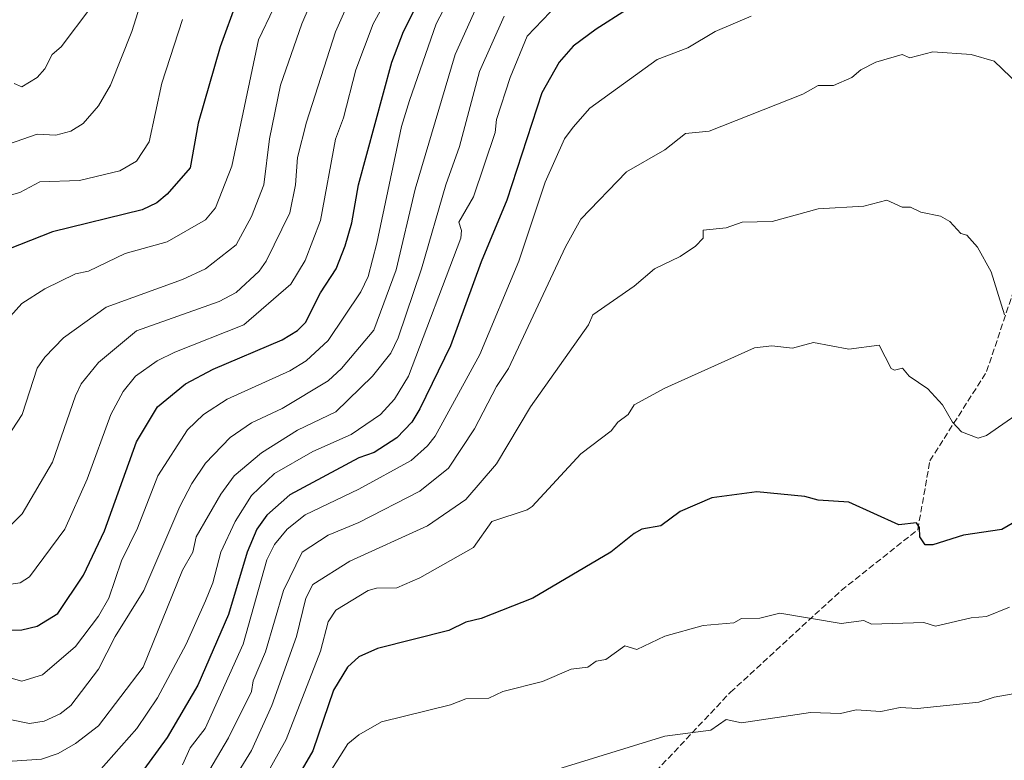
# Model space of a CAD drawing. Units: metres. Extents: x 569879 to 573334, y 4733412 to 4735761.
# Drawn here: x 571266 to 571523, y 4734341 to 4734535 of the extents above; entities that cross this region are included whole.
import ezdxf

# ---------------------------------------------------------------- set-up
doc = ezdxf.new("R2010")
doc.units = ezdxf.units.M
doc.header["$MEASUREMENT"] = 0
doc.linetypes.add('DGN Style 3', pattern=[2.307223458686699, 1.648016756204785, -0.6592067024819142])
for name, color, linetype, lineweight in [('Curva de nivel maestra', 30, 'Continuous', 30), ('Curva de nivel normal', 30, 'Continuous', 0), ('Senda', 7, 'DGN Style 3', 0)]:
    doc.layers.add(name, color=color, linetype=linetype, lineweight=lineweight)

msp = doc.modelspace()

# ---------------------------------------------------------------- linework, layer by layer
at = {"layer": 'Curva de nivel maestra', "color": 30, "linetype": 'Continuous', "lineweight": 30, "flags": 128}
for points, elevation in [([(571262.0099999999, 4734375.2501), (571266.3499999996, 4734375.370100001), (571270.3399999999, 4734376.300100001), (571275.7199999997, 4734379.590100001), (571282.4199999999, 4734389.5801), (571287.9100000003, 4734401.1501), (571296.3399999999, 4734424.4001), (571301.79, 4734433.5801), (571309.0599999996, 4734439.5701), (571316.3399999999, 4734443.4101), (571334.3300000001, 4734451.100099999), (571338.3300000001, 4734453.520099999), (571340.4500000002, 4734455.5701), (571344.3300000001, 4734463.340100001), (571348.4299999997, 4734469.5701), (571350.7999999998, 4734475.5701), (571352.5300000003, 4734481.5701), (571354.2999999998, 4734491.5601), (571362.9600000001, 4734523.5601), (571365.9900000002, 4734531.5601), (571376.1100000005, 4734551.550100001)], 625), ([(571322.6299999999, 4734539.850099999), (571318.1799999997, 4734527.5601), (571312.4100000003, 4734507.630100001), (571310.3399999999, 4734495.940099999), (571304.3399999999, 4734489.0801), (571301.6500000004, 4734486.870100001), (571297.7800000003, 4734485.0101), (571274.3399999999, 4734479.280099999), (571259.9299999997, 4734473.5701)], 600), ([(571424.3099999996, 4734537.220100001), (571416.3200000003, 4734532.1801), (571410.3200000003, 4734527.720100001), (571406.7100000001, 4734523.5601), (571402.1299999999, 4734515.5601), (571393.04, 4734487.5601), (571386.3200000003, 4734471.4001), (571378.2699999996, 4734449.520099999), (571370.3200000003, 4734433.030099999), (571368.2199999997, 4734429.5801), (571364.3300000001, 4734425.4801), (571358.3300000001, 4734421.6601), (571354.3300000001, 4734420.210100001), (571336.3300000001, 4734410.610099999), (571330.3300000001, 4734405.2601), (571327.7699999996, 4734401.5801), (571325.2199999997, 4734395.5801), (571320.3300000001, 4734379.340100001), (571312.3399999999, 4734360.880100001), (571304.3399999999, 4734347.2501), (571297.2800000003, 4734337.590100001)], 650), ([(571528.29, 4734405.050100001), (571522.29, 4734401.540100001), (571512.2999999998, 4734400.030099999), (571504.2999999998, 4734397.530099999), (571502.2699999996, 4734397.550100001), (571500.9100000003, 4734399.5801), (571500.7999999998, 4734402.0801), (571499.9900000002, 4734403.270099999), (571495.4299999997, 4734402.710100001), (571482.2999999998, 4734408.710100001), (571474.2999999998, 4734409.170100001), (571470.8600000005, 4734410.140100001), (571458.3099999996, 4734411.3301), (571446.5700000003, 4734409.840100001), (571438.3099999996, 4734406.2601), (571433.2599999999, 4734402.530099999), (571428.3099999996, 4734401.5801), (571426.3099999996, 4734400.5001), (571420.2100000001, 4734395.5801), (571399.8300000001, 4734383.590100001), (571386.3200000003, 4734378.270099999), (571382.3200000003, 4734377.360099999), (571377.8600000005, 4734375.130100001), (571359.2300000004, 4734370.4901), (571354.3300000001, 4734368.280099999), (571351.3700000001, 4734365.590100001), (571347.7100000001, 4734359.590100001), (571342.3300000001, 4734343.7401), (571338.3300000001, 4734336.890100001)], 675)]:
    msp.add_lwpolyline(points, dxfattribs=dict(at, elevation=elevation))
at = {"layer": 'Curva de nivel normal', "color": 30, "linetype": 'Continuous', "lineweight": 0, "flags": 128}
for points, elevation in [([(571368.0300000003, 4734551.550100001), (571358.1299999999, 4734533.5601), (571353.6200000001, 4734521.5601), (571350.3300000001, 4734509.0001), (571348.25, 4734503.4801), (571344.3300000001, 4734482.1801), (571340.3300000001, 4734471.8101), (571336.6200000001, 4734465.5701), (571324.3300000001, 4734454.9801), (571306.3399999999, 4734447.880100001), (571301.7400000002, 4734445.5701), (571296.0599999996, 4734441.5701), (571292.7800000003, 4734437.5701), (571289.5899999999, 4734431.5801), (571283.4000000004, 4734414.640100001), (571277.5499999998, 4734401.5801), (571268.3499999996, 4734389.210100001), (571265.9000000004, 4734387.5801), (571261.7599999999, 4734387.0001)], 620), ([(571356.3200000003, 4734549.550100001), (571348.2400000002, 4734531.470100001), (571340.6900000004, 4734507.920100001), (571338.3300000001, 4734498.690099999), (571337.8399999999, 4734491.5601), (571336.3300000001, 4734484.2301), (571330.1600000003, 4734471.5701), (571328.3300000001, 4734469.0101), (571322.3300000001, 4734463.380100001), (571317.8700000001, 4734461.100099999), (571296.3399999999, 4734453.450099999), (571286.3399999999, 4734445.100099999), (571281.8899999997, 4734439.5701), (571280.3399999999, 4734436.470100001), (571274.3399999999, 4734419.110099999), (571266.4100000003, 4734405.5801), (571263.0899999999, 4734402.3201)], 615), ([(571343.2999999998, 4734542.520099999), (571339.5, 4734533.5601), (571333.9299999997, 4734517.5601), (571331.0700000003, 4734503.5601), (571329.5599999996, 4734491.5601), (571326.3300000001, 4734483.2301), (571322.3300000001, 4734475.880100001), (571314.3399999999, 4734469.630100001), (571308.3399999999, 4734466.840100001), (571288.3399999999, 4734459.610099999), (571277.2199999997, 4734451.5701), (571272.3399999999, 4734446.550100001), (571270.3399999999, 4734443.630100001), (571266.4199999999, 4734431.5801), (571258.3499999996, 4734419.280099999)], 610), ([(571298.1799999997, 4734541.550100001), (571295.0499999998, 4734531.5601), (571289.4699999997, 4734517.5601), (571286.3399999999, 4734512.1601), (571282.3399999999, 4734507.5601), (571279.1799999997, 4734505.5601), (571275.25, 4734504.470100001), (571270.3399999999, 4734504.7401), (571262.9100000003, 4734502.120100001)], 590), ([(571378.3200000003, 4734540.790100001), (571374.54, 4734533.5601), (571367.5800000001, 4734513.5601), (571365.5099999999, 4734506.7401), (571359.0899999999, 4734476.3301), (571356.7999999998, 4734467.5701), (571354.9199999999, 4734463.5701), (571346.3300000001, 4734450.860099999), (571340.6299999999, 4734445.5701), (571336.3300000001, 4734442.9301), (571320.0099999999, 4734435.5801), (571313.8099999996, 4734431.5801), (571309.5899999999, 4734427.5801), (571301.8600000005, 4734415.5801), (571296.5999999996, 4734401.840100001), (571292.3399999999, 4734393.370100001), (571289.0899999999, 4734383.590100001), (571286.3399999999, 4734378.9101), (571280.3399999999, 4734370.970100001), (571271.7300000004, 4734363.590100001), (571266.3499999996, 4734361.9101), (571260.3499999996, 4734363.590100001)], 630), ([(571262.7699999996, 4734352.0101), (571268.3499999996, 4734350.860099999), (571272.1900000004, 4734351.440099999), (571276.3399999999, 4734353.360099999), (571279.1299999999, 4734355.590100001), (571286.3399999999, 4734365.040100001), (571290.7599999999, 4734373.590100001), (571298.2400000002, 4734385.590100001), (571307.6600000003, 4734407.5801), (571310.7100000001, 4734413.5801), (571314.3399999999, 4734418.8201), (571320.7800000003, 4734425.5801), (571326.3300000001, 4734429.350099999), (571334.3300000001, 4734433.120100001), (571346.3300000001, 4734440.3201), (571349.7999999998, 4734443.5701), (571358.25, 4734453.5701), (571364.1100000005, 4734469.350099999), (571369.1200000001, 4734490.360099999), (571379.5300000003, 4734525.5601), (571386.3200000003, 4734540.700099999)], 635), ([(571332.0899999999, 4734537.550100001), (571328.1399999997, 4734529.370100001), (571321.1600000003, 4734496.390100001), (571316.9699999997, 4734485.5701), (571314.3399999999, 4734482.4101), (571304.3399999999, 4734476.620100001), (571293.2999999998, 4734473.5701), (571283.7300000004, 4734468.960100001), (571280.3399999999, 4734468.280099999), (571272.3399999999, 4734464.350099999), (571266.3499999996, 4734460.550100001), (571261.9000000004, 4734455.5701)], 605), ([(571264.3499999996, 4734518.0001), (571266.3499999996, 4734517.130100001), (571270.3399999999, 4734519.5601), (571272.3399999999, 4734521.8101), (571274.3099999996, 4734525.5601), (571276.6600000003, 4734527.5601), (571284.3399999999, 4734537.8301)], 585), ([(571406.3200000003, 4734538.7501), (571398.3200000003, 4734530.340100001), (571393.8700000001, 4734519.5601), (571390.3200000003, 4734508.5601), (571389.9800000004, 4734505.220100001), (571384.3200000003, 4734488.4001), (571380.5, 4734481.7501), (571381.2000000002, 4734479.5701), (571380.9699999997, 4734477.5701), (571367.3399999999, 4734441.5701), (571363.6600000003, 4734435.5801), (571360.04, 4734431.5801), (571352.3300000001, 4734426.350099999), (571342.3300000001, 4734421.890100001), (571332.3300000001, 4734416.1801), (571326.3300000001, 4734410.380100001), (571322.0300000003, 4734403.5801), (571318.3399999999, 4734395.5801), (571316.25, 4734387.5801), (571314.3399999999, 4734382.9301), (571309.2400000002, 4734371.590100001), (571301.8099999996, 4734357.590100001), (571296.4199999999, 4734349.590100001), (571286.3399999999, 4734338.280099999)], 645), ([(571308.3399999999, 4734534.7501), (571302.8799999999, 4734518.100099999), (571299.5700000003, 4734502.790100001), (571296.3399999999, 4734497.670100001), (571291.9800000004, 4734495.200099999), (571281.4500000002, 4734492.670100001), (571271.0599999996, 4734492.280099999), (571265.8300000001, 4734489.5601), (571250.3499999996, 4734485.290100001)], 595.0000000000001), ([(571392.3200000003, 4734535.590100001), (571385.8600000005, 4734521.100099999), (571380.6699999999, 4734501.5601), (571377.1100000005, 4734491.5601), (571370.7599999999, 4734469.5701), (571364.5999999996, 4734451.5701), (571362.6900000004, 4734447.5701), (571357.9500000002, 4734441.5701), (571348.3300000001, 4734432.270099999), (571338.3300000001, 4734427.4901), (571328.9199999999, 4734421.5801), (571321.7999999998, 4734415.5801), (571318.3399999999, 4734410.800100001), (571311.8399999999, 4734399.5801), (571311.0099999999, 4734395.5801), (571308.3399999999, 4734390.940099999), (571298.0499999998, 4734365.590100001), (571286.3399999999, 4734350.300100001), (571280.3399999999, 4734345.620100001), (571275.7999999998, 4734343.050100001), (571271.4600000001, 4734341.590100001), (571263.79, 4734341.030099999)], 640), ([(571456.8399999999, 4734535.550100001), (571447.4299999997, 4734531.5601), (571440.3099999996, 4734527.290100001), (571432.3099999996, 4734524.2501), (571414.6799999997, 4734511.5601), (571410.3200000003, 4734506.610099999), (571408.0499999998, 4734503.5601), (571403, 4734492.2401), (571396.1600000003, 4734471.5701), (571385.9800000004, 4734447.2301), (571374.3200000003, 4734425.9301), (571372.3200000003, 4734423.340100001), (571368.0300000003, 4734419.5801), (571354.3300000001, 4734412.040100001), (571340.3300000001, 4734405.370100001), (571335.6699999999, 4734401.5801), (571332.3300000001, 4734397.5801), (571330.3600000005, 4734393.5801), (571324.1600000003, 4734371.590100001), (571314.2199999997, 4734349.590100001), (571310.3399999999, 4734344.520099999), (571308.3399999999, 4734340.100099999)], 655), ([(571314.3399999999, 4734336.940099999), (571320.3300000001, 4734347.140100001), (571326.3300000001, 4734359.210100001), (571326.75, 4734362.0101), (571329.9600000001, 4734369.590100001), (571334.6500000004, 4734385.590100001), (571339.5800000001, 4734395.5801), (571346.3300000001, 4734400.050100001), (571354.3300000001, 4734403.4001), (571370.3200000003, 4734411.550100001), (571377.7999999998, 4734417.5801), (571384.5700000003, 4734427.8301), (571390.3200000003, 4734438.8301), (571393.5, 4734443.5701), (571408.3200000003, 4734475.3201), (571412.3200000003, 4734482.530099999), (571424.3099999996, 4734494.9001), (571434.3099999996, 4734500.630100001), (571439.6500000004, 4734504.9001), (571445.8799999999, 4734505.5601), (571470.2999999998, 4734515.200099999), (571474.2999999998, 4734517.470100001), (571478.2999999998, 4734517.4301), (571483.1699999999, 4734519.5601), (571485.4800000004, 4734521.5601), (571489.4199999999, 4734523.5601), (571496.2999999998, 4734525.5601), (571498.2999999998, 4734524.670100001), (571504.2999999998, 4734526.2401), (571514.2999999998, 4734525.5601), (571520.29, 4734523.8201), (571528.8899999997, 4734515.5601)], 660), ([(571523.0099999999, 4734457.5701), (571519.5199999996, 4734468.800100001), (571515.9600000001, 4734475.2401), (571513.1500000004, 4734478.420100001), (571511.5700000003, 4734478.840100001), (571508.6799999997, 4734481.950099999), (571506.2999999998, 4734483.380100001), (571501.1200000001, 4734484.390100001), (571498.4400000004, 4734485.710100001), (571496.2999999998, 4734485.6601), (571492.2999999998, 4734487.5601), (571486.2999999998, 4734485.950099999), (571474.2999999998, 4734485.2501), (571462.3099999996, 4734481.9301), (571454.5, 4734481.7601), (571450.3099999996, 4734480.340100001), (571444.3099999996, 4734479.700099999), (571444.3099999996, 4734477.5701), (571442.3099999996, 4734475.5001), (571438.3099999996, 4734472.790100001), (571431.6100000005, 4734469.5701), (571426.3099999996, 4734465.030099999), (571415.5199999996, 4734457.5701), (571414.3200000003, 4734455.0001), (571399.2199999997, 4734433.5801), (571390.3200000003, 4734418.670100001), (571382.3200000003, 4734409.380100001), (571372.3200000003, 4734402.5101), (571352.04, 4734393.290100001), (571342.3300000001, 4734387.210100001), (571340.4900000002, 4734383.590100001), (571338.0499999998, 4734373.590100001), (571331.6600000003, 4734355.590100001), (571326.3300000001, 4734343.8301), (571320.3300000001, 4734334.0801)], 665), ([(571529.1299999999, 4734433.5801), (571518.29, 4734426.120100001), (571516.1299999999, 4734425.420100001), (571511.7599999999, 4734427.040100001), (571509.4000000004, 4734429.5801), (571506.8200000003, 4734434.100099999), (571502.9900000002, 4734438.2601), (571498.1299999999, 4734441.5701), (571496.4000000004, 4734443.670100001), (571494.2999999998, 4734443.110099999), (571493.3899999997, 4734443.5701), (571490.2999999998, 4734449.700099999), (571482.2999999998, 4734448.600099999), (571473.1100000005, 4734450.380100001), (571467.5899999999, 4734448.850099999), (571462.2199999997, 4734449.4801), (571457.7199999997, 4734448.9801), (571434.3099999996, 4734438.450099999), (571426.3099999996, 4734434.090100001), (571424.7300000004, 4734431.5801), (571422.0099999999, 4734429.5801), (571420.3099999996, 4734427.290100001), (571412.3200000003, 4734421.290100001), (571399.6699999999, 4734407.5801), (571398.3200000003, 4734406.630100001), (571389.0899999999, 4734403.5801), (571384.3200000003, 4734396.860099999), (571370.3200000003, 4734388.9301), (571364.3300000001, 4734386.3301), (571358.9900000002, 4734386.2501), (571356.8200000003, 4734385.590100001), (571348.3300000001, 4734380.470100001), (571346.3300000001, 4734377.440099999), (571344.3300000001, 4734369.800100001), (571335.3899999997, 4734346.6501), (571328.3300000001, 4734334.100099999)], 670), ([(571524.29, 4734381.220100001), (571518.29, 4734378.790100001), (571514.2999999998, 4734378.460100001), (571505, 4734376.290100001), (571501.9299999997, 4734377.220100001), (571488.2999999998, 4734376.800100001), (571486.2999999998, 4734377.7401), (571480.2999999998, 4734376.950099999), (571464.3600000005, 4734379.640100001), (571459.0700000003, 4734378.350099999), (571454.3099999996, 4734378.3301), (571452.3099999996, 4734377.1501), (571444.3099999996, 4734376.5001), (571434.3099999996, 4734373.640100001), (571426.9400000004, 4734370.220100001), (571423.8499999996, 4734371.130100001), (571418.9000000004, 4734367.590100001), (571416.3200000003, 4734367.1501), (571414.1500000004, 4734365.590100001), (571409.8300000001, 4734365.100099999), (571402.3200000003, 4734361.840100001), (571391.9699999997, 4734359.2401), (571388.3200000003, 4734357.520099999), (571382.3200000003, 4734357.3101), (571378.3200000003, 4734355.7601), (571360.3300000001, 4734351.3101), (571354.3300000001, 4734347.9301), (571351.5300000003, 4734345.590100001), (571343.0999999996, 4734332.370100001)], 680), ([(571530.7599999999, 4734359.590100001), (571520.29, 4734357.710100001), (571516.29, 4734356.4101), (571500.2999999998, 4734354.790100001), (571495.7699999996, 4734355.0601), (571490.6900000004, 4734353.9801), (571484.2999999998, 4734354.460100001), (571480.2100000001, 4734353.5001), (571472.2999999998, 4734353.7501), (571454.3099999996, 4734351.030099999), (571450.3099999996, 4734351.920100001), (571446.3099999996, 4734349.110099999), (571434.3099999996, 4734347.590100001), (571406.3200000003, 4734338.950099999)], 685)]:
    msp.add_lwpolyline(points, dxfattribs=dict(at, elevation=elevation))
at = {"layer": 'Senda', "color": 7, "linetype": 'DGN Style 3', "lineweight": 0}
msp.add_polyline3d([(571431.9537000004, 4734338.383500001, 692.4486000000034), (571451.4005000005, 4734359.0209, 689.9655000000057), (571480.3722999999, 4734385.6117, 686.3328000000038), (571500.3487, 4734401.4869, 682.9980000000069), (571503.5236999998, 4734419.478700001, 680.9707000000053), (571518.3404999999, 4734442.7621, 672.3435000000027), (571534.2154999999, 4734490.3873, 666.2801999999938), (571560.6738999998, 4734547.5373, 648.1315999999933), (571569.9342999998, 4734588.944900001, 638.8534000000072), (571571.5219000002, 4734619.1077, 631.5515000000014), (571572.7125000004, 4734676.6547, 618.2274999999936), (571555.2499000002, 4734735.392700001, 598.7397999999957), (571538.5809000004, 4734765.555500001, 587.2581999999966), (571519.5307, 4734782.224500001, 582.559500000003), (571502.8614999996, 4734786.590299999, 579.9955999999949), (571483.0173000004, 4734786.9871, 580.9517000000051), (571463.9671, 4734779.8433, 579.709400000007), (571433.8044999996, 4734760.793099999, 582.1542000000045), (571406.0232999995, 4734746.9025, 573.9149000000034), (571379.0356999999, 4734734.599500001, 571.5253999999986), (571348.8733000001, 4734727.058900001, 564.5102999999945), (571324.4289999995, 4734718.504699999, 564.7593000000053)], dxfattribs=at)

doc.saveas('drawing.dxf')
